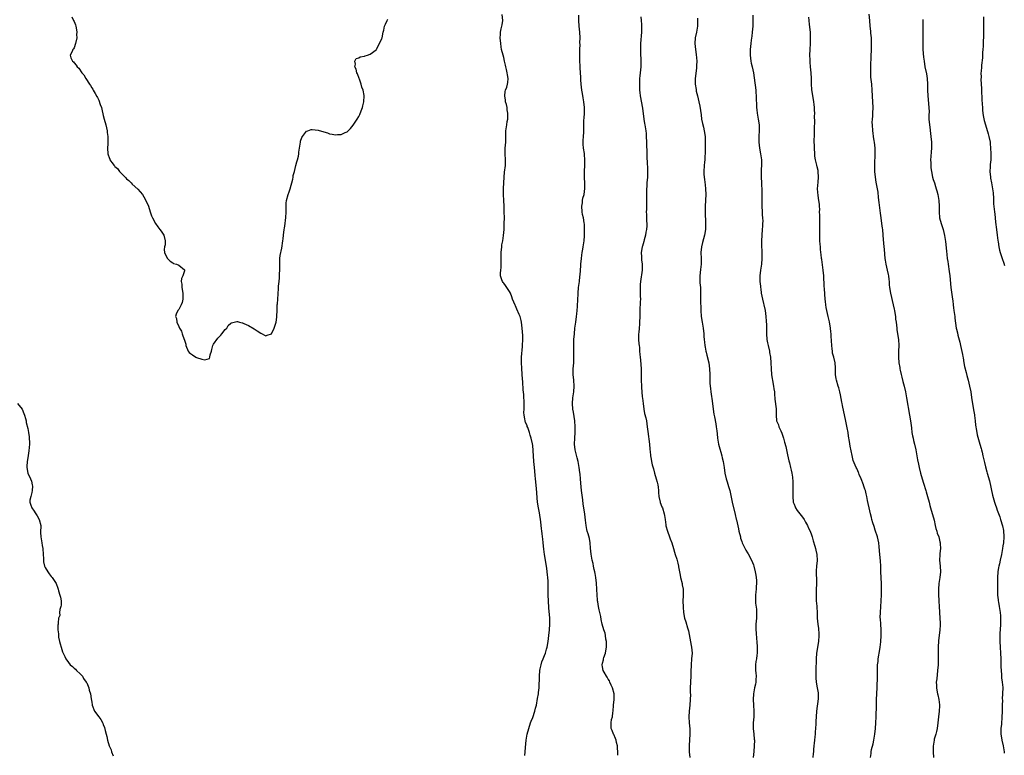
# Model space of a CAD drawing. Units: inches. Extents: x 2610000 to 2613000, y 1506000 to 1509000.
# Drawn here: x 2610666 to 2611005, y 1506442 to 1506695 of the extents above; entities that cross this region are included whole.
import ezdxf

# ---------------------------------------------------------------- set-up
doc = ezdxf.new("R2010")
doc.units = ezdxf.units.IN
doc.header["$MEASUREMENT"] = 0
doc.layers.add('LD26101506_10ft', color=113, linetype='Continuous')

msp = doc.modelspace()

# ---------------------------------------------------------------- linework, layer by layer
at = {"layer": 'LD26101506_10ft'}
for points, elevation in [([(2610958.82, 1506697.18), (2610959.02, 1506694.98), (2610959.15, 1506693), (2610959.35, 1506691.35), (2610959.41, 1506690.59), (2610959.57, 1506689), (2610959.64, 1506687), (2610959.63, 1506686.37), (2610959.56, 1506685), (2610959.42, 1506682.58), (2610959.41, 1506679.41), (2610959.35, 1506677), (2610959.4, 1506675.4), (2610959.66, 1506673), (2610959.84, 1506671), (2610960.07, 1506667), (2610960.12, 1506665), (2610960.03, 1506663), (2610960.02, 1506661.98), (2610959.92, 1506661), (2610959.86, 1506659.86), (2610959.9, 1506659), (2610960.04, 1506657), (2610960.2, 1506656.2), (2610960.33, 1506655), (2610960.53, 1506653.47), (2610960.62, 1506653), (2610960.8, 1506651), (2610960.84, 1506649.16), (2610960.74, 1506645.26), (2610960.75, 1506643), (2610960.92, 1506641), (2610961.25, 1506639.25), (2610961.33, 1506638.67), (2610961.65, 1506637), (2610961.83, 1506635.83), (2610962.03, 1506633.97), (2610962.25, 1506632.25), (2610962.64, 1506628.64), (2610962.87, 1506627), (2610963.19, 1506625), (2610963.4, 1506623.4), (2610963.47, 1506623), (2610963.66, 1506621), (2610963.86, 1506618.14), (2610964.08, 1506616.08), (2610964.32, 1506613), (2610964.39, 1506612.39), (2610964.64, 1506611), (2610965.14, 1506609), (2610965.46, 1506607.46), (2610965.57, 1506607), (2610965.68, 1506605.68), (2610965.77, 1506605), (2610965.84, 1506603.84), (2610965.92, 1506603), (2610966.28, 1506601), (2610967.19, 1506597), (2610967.46, 1506595.46), (2610967.59, 1506595), (2610967.74, 1506594.26), (2610967.92, 1506593), (2610968.01, 1506592.01), (2610968.17, 1506591), (2610968.38, 1506589), (2610968.48, 1506588.48), (2610968.68, 1506587), (2610969.03, 1506585), (2610969.14, 1506583), (2610969.01, 1506581), (2610968.98, 1506579), (2610969.17, 1506577), (2610969.44, 1506575.44), (2610969.46, 1506575), (2610969.54, 1506574.46), (2610969.88, 1506573), (2610970.13, 1506572.13), (2610970.55, 1506570.55), (2610970.99, 1506569), (2610971.41, 1506567), (2610971.73, 1506565), (2610972.84, 1506559), (2610973.15, 1506557), (2610973.44, 1506554.56), (2610973.65, 1506553), (2610973.88, 1506551.88), (2610974.01, 1506551), (2610974.22, 1506550.22), (2610974.47, 1506549), (2610974.94, 1506547), (2610975.57, 1506543.57), (2610975.93, 1506542.07), (2610976.16, 1506541), (2610976.64, 1506539), (2610977.17, 1506537), (2610977.6, 1506535.6), (2610978.45, 1506533), (2610978.57, 1506532.57), (2610979.05, 1506531), (2610979.55, 1506529), (2610979.85, 1506527.85), (2610980.04, 1506527), (2610981.24, 1506522.76), (2610981.66, 1506521), (2610981.88, 1506519.88), (2610982.2, 1506519), (2610982.35, 1506518.35), (2610982.85, 1506517), (2610983.3, 1506515.3), (2610983.36, 1506515), (2610983.34, 1506514.66), (2610983.42, 1506513), (2610983.26, 1506511.26), (2610983.22, 1506511), (2610983.2, 1506510.8), (2610983.14, 1506509), (2610983.32, 1506507), (2610983.43, 1506505), (2610983.21, 1506503), (2610982.88, 1506501), (2610982.73, 1506499), (2610982.76, 1506497.24), (2610982.87, 1506494.87), (2610982.99, 1506492.99), (2610983.29, 1506489), (2610983.32, 1506487.32), (2610983.35, 1506487), (2610983.35, 1506486.65), (2610983.25, 1506485), (2610982.84, 1506481.16), (2610982.71, 1506479), (2610982.68, 1506477), (2610982.69, 1506475), (2610982.64, 1506473), (2610982.49, 1506471), (2610982.16, 1506468.16), (2610982.04, 1506467), (2610982.1, 1506465.9), (2610982.1, 1506465), (2610982.21, 1506464.21), (2610982.49, 1506463), (2610982.56, 1506462.56), (2610982.93, 1506461), (2610983.13, 1506459.13), (2610983.14, 1506458.86), (2610983.07, 1506457), (2610982.81, 1506455), (2610982.58, 1506453), (2610982.31, 1506451), (2610982.07, 1506449.93), (2610981.82, 1506449), (2610981.35, 1506447.35), (2610981.27, 1506447), (2610980.92, 1506444.92), (2610980.91, 1506443), (2610981.11, 1506441)], 7930), ([(2610684.22, 1506696.22), (2610684.76, 1506695), (2610685, 1506694.59), (2610685.43, 1506693.43), (2610685.51, 1506693), (2610685.82, 1506691.82), (2610685.87, 1506691), (2610685.79, 1506690.21), (2610685.83, 1506689), (2610685.47, 1506687), (2610685, 1506685.55), (2610684.74, 1506685.26), (2610684.56, 1506685), (2610684.28, 1506684.28), (2610683.62, 1506683), (2610683.85, 1506682.15), (2610684.38, 1506681), (2610684.73, 1506680.73), (2610685, 1506680.36), (2610685.62, 1506679.62), (2610686, 1506679), (2610686.53, 1506678.53), (2610687.64, 1506677), (2610688.28, 1506676.28), (2610688.94, 1506675), (2610690.22, 1506673), (2610690.57, 1506672.57), (2610691, 1506671.82), (2610691.35, 1506671.35), (2610691.52, 1506671), (2610692.22, 1506669.78), (2610692.83, 1506668.83), (2610693, 1506668.43), (2610693.5, 1506667.5), (2610693.95, 1506666.05), (2610694.33, 1506665), (2610694.48, 1506664.48), (2610695, 1506662.28), (2610695.36, 1506661), (2610695.89, 1506659), (2610696.33, 1506657), (2610696.38, 1506656.38), (2610696.58, 1506655), (2610696.61, 1506653.39), (2610696.52, 1506652.52), (2610696.47, 1506651), (2610696.59, 1506649), (2610696.72, 1506648.72), (2610697, 1506647.78), (2610697.24, 1506647.24), (2610697.31, 1506647), (2610697.93, 1506646.07), (2610698.71, 1506645), (2610698.86, 1506644.86), (2610699, 1506644.67), (2610699.93, 1506643.93), (2610700.6, 1506643), (2610701, 1506642.52), (2610702.77, 1506640.77), (2610703, 1506640.43), (2610703.85, 1506639.85), (2610704.65, 1506639), (2610705, 1506638.59), (2610706.88, 1506636.88), (2610708.46, 1506635), (2610709, 1506634.27), (2610709.7, 1506633), (2610710.55, 1506631), (2610711.2, 1506629), (2610711.67, 1506627.67), (2610711.91, 1506627), (2610712.99, 1506624.99), (2610713.85, 1506623.85), (2610714.52, 1506623), (2610715, 1506622.33), (2610715.89, 1506621), (2610716.34, 1506619), (2610716.27, 1506617.73), (2610716.15, 1506617), (2610716.02, 1506616.02), (2610716.08, 1506615), (2610717.03, 1506613.03), (2610717.99, 1506611.99), (2610719, 1506611.42), (2610719.25, 1506611.25), (2610720.27, 1506611), (2610721, 1506610.65), (2610723, 1506609.09), (2610723.04, 1506609), (2610723, 1506608.77), (2610722.43, 1506607), (2610721.98, 1506606.02), (2610721.88, 1506605), (2610722.07, 1506604.07), (2610722.1, 1506603), (2610722.45, 1506601), (2610722.41, 1506600.41), (2610722.41, 1506599), (2610722.18, 1506597.82), (2610721.85, 1506597), (2610721, 1506595.4), (2610720.71, 1506595), (2610720.16, 1506593.84), (2610719.84, 1506593), (2610720.26, 1506592.26), (2610720.36, 1506591), (2610721, 1506589.59), (2610721.24, 1506589), (2610721.93, 1506587.93), (2610722.21, 1506587), (2610722.91, 1506585.09), (2610722.97, 1506584.97), (2610723, 1506584.83), (2610723.45, 1506583.45), (2610723.48, 1506583), (2610724.27, 1506581), (2610724.59, 1506580.59), (2610725, 1506580.25), (2610725.74, 1506579.74), (2610726.87, 1506579), (2610727.1, 1506578.9), (2610729, 1506578.32), (2610730.01, 1506577.99), (2610731.55, 1506578.45), (2610731.68, 1506579), (2610731.82, 1506579.82), (2610732.29, 1506581), (2610732.42, 1506581.58), (2610732.79, 1506583), (2610733, 1506583.42), (2610734.47, 1506585.53), (2610735, 1506586.07), (2610735.48, 1506586.52), (2610735.9, 1506587), (2610737, 1506588.48), (2610737.56, 1506589), (2610738.08, 1506589.92), (2610739, 1506590.69), (2610739.23, 1506590.77), (2610740.14, 1506591), (2610741, 1506591.31), (2610741.23, 1506591.23), (2610741.99, 1506591), (2610742.82, 1506590.82), (2610743, 1506590.76), (2610743.47, 1506590.53), (2610745, 1506589.87), (2610747, 1506588.76), (2610748.03, 1506588.03), (2610749.27, 1506587.27), (2610751, 1506586.36), (2610751.5, 1506586.5), (2610753, 1506586.97), (2610753.89, 1506589), (2610754.57, 1506591), (2610754.78, 1506592.78), (2610754.85, 1506593.15), (2610754.87, 1506595), (2610754.95, 1506596.95), (2610755, 1506597.37), (2610755.09, 1506599), (2610755.33, 1506602.67), (2610755.43, 1506603.43), (2610755.55, 1506605), (2610755.7, 1506606.3), (2610755.75, 1506607), (2610755.7, 1506607.7), (2610755.81, 1506609), (2610755.85, 1506610.15), (2610755.78, 1506611), (2610755.88, 1506613), (2610755.98, 1506614.02), (2610756.58, 1506616.58), (2610756.91, 1506619), (2610757, 1506619.78), (2610757.09, 1506621), (2610757.33, 1506623), (2610757.4, 1506623.4), (2610757.64, 1506625), (2610757.78, 1506626.22), (2610757.92, 1506627), (2610758.02, 1506629), (2610757.98, 1506629.98), (2610757.99, 1506631), (2610758.04, 1506632.04), (2610758.14, 1506633), (2610758.66, 1506635), (2610759, 1506635.89), (2610759.38, 1506637), (2610759.73, 1506638.27), (2610759.98, 1506639), (2610760.27, 1506640.27), (2610760.4, 1506641), (2610760.47, 1506641.53), (2610760.84, 1506643), (2610761.39, 1506645), (2610761.71, 1506646.29), (2610761.97, 1506647), (2610762.25, 1506648.25), (2610762.38, 1506649), (2610762.42, 1506649.58), (2610762.91, 1506653.09), (2610763, 1506653.43), (2610763.39, 1506654.61), (2610763.61, 1506655), (2610765, 1506656.84), (2610765.43, 1506657), (2610766.63, 1506657.37), (2610767, 1506657.4), (2610769, 1506657.16), (2610771, 1506656.56), (2610772.24, 1506656.24), (2610773, 1506655.94), (2610773.86, 1506655.86), (2610775, 1506655.54), (2610775.66, 1506655.66), (2610777, 1506655.65), (2610778.37, 1506656.37), (2610779, 1506656.63), (2610779.41, 1506657), (2610780.19, 1506657.81), (2610781.08, 1506658.92), (2610782.47, 1506661), (2610783, 1506661.94), (2610783.37, 1506662.63), (2610783.83, 1506663.83), (2610784.31, 1506665), (2610784.47, 1506665.53), (2610784.82, 1506667), (2610784.9, 1506669), (2610784.9, 1506669.1), (2610784.52, 1506671), (2610784.06, 1506672.06), (2610783.85, 1506673), (2610783.25, 1506674.75), (2610783.15, 1506675), (2610782.59, 1506676.59), (2610782.4, 1506677), (2610782.16, 1506678.16), (2610781.68, 1506679), (2610781.96, 1506679.96), (2610781.63, 1506681), (2610782.12, 1506681.88), (2610783, 1506682.11), (2610783.5, 1506682.5), (2610785, 1506682.74), (2610785.19, 1506682.81), (2610786.09, 1506683), (2610787, 1506683.34), (2610789, 1506684.92), (2610789.15, 1506685.15), (2610790.19, 1506687), (2610791, 1506688.83), (2610791.06, 1506689), (2610791.44, 1506691), (2610791.62, 1506691.62), (2610791.95, 1506693), (2610792.24, 1506693.76), (2610792.78, 1506695), (2610793, 1506695.47)], 7860), ([(2610840.27, 1506441.73), (2610840.39, 1506443), (2610840.48, 1506444.48), (2610840.69, 1506447), (2610841.06, 1506449), (2610841.61, 1506451), (2610842.26, 1506453), (2610842.43, 1506453.57), (2610843, 1506454.82), (2610843.72, 1506457), (2610843.95, 1506458.05), (2610844.23, 1506459), (2610844.67, 1506461.33), (2610844.96, 1506463), (2610845, 1506463.38), (2610845.14, 1506465), (2610845.25, 1506469), (2610845.42, 1506471), (2610845.55, 1506471.55), (2610845.84, 1506473), (2610846.08, 1506473.92), (2610846.54, 1506475), (2610847, 1506476.14), (2610847.33, 1506477), (2610847.67, 1506478.33), (2610847.89, 1506479), (2610848.25, 1506481), (2610848.54, 1506483), (2610848.8, 1506485), (2610848.91, 1506487), (2610848.84, 1506489), (2610848.56, 1506492.56), (2610848.39, 1506495), (2610848.33, 1506497), (2610848.28, 1506501), (2610848.24, 1506501.76), (2610848.16, 1506503), (2610848.01, 1506504.01), (2610847.94, 1506505), (2610847.79, 1506506.21), (2610847.55, 1506507.55), (2610847.32, 1506509), (2610847.01, 1506511), (2610846.76, 1506512.76), (2610846.56, 1506515), (2610846.41, 1506516.41), (2610846.36, 1506517), (2610846.19, 1506518.19), (2610846.13, 1506519), (2610845.97, 1506519.97), (2610845.89, 1506521), (2610845.75, 1506522.25), (2610845.29, 1506525.29), (2610844.98, 1506527), (2610844.65, 1506529), (2610844.28, 1506533.72), (2610843.96, 1506537), (2610843.83, 1506538.17), (2610843.71, 1506539.71), (2610843.55, 1506541), (2610843.38, 1506543), (2610843.17, 1506546.83), (2610843, 1506548.54), (2610842.91, 1506549.09), (2610842.45, 1506551), (2610842.06, 1506552.06), (2610841.86, 1506553), (2610841.29, 1506554.71), (2610841.11, 1506555.11), (2610841, 1506555.47), (2610840.49, 1506556.49), (2610840.37, 1506557), (2610840.26, 1506557.74), (2610839.97, 1506559), (2610839.94, 1506559.94), (2610839.99, 1506561), (2610840.06, 1506561.94), (2610840.06, 1506563), (2610839.98, 1506563.98), (2610839.96, 1506565), (2610839.9, 1506566.1), (2610839.68, 1506567.68), (2610839.58, 1506570.42), (2610839.46, 1506571.46), (2610839.38, 1506573), (2610839.21, 1506575.21), (2610839.11, 1506577), (2610839.13, 1506579), (2610839.4, 1506582.6), (2610839.46, 1506583), (2610839.54, 1506585), (2610839.52, 1506586.48), (2610839.37, 1506589), (2610839.15, 1506591), (2610839, 1506591.63), (2610838.6, 1506593), (2610838.32, 1506593.68), (2610837.49, 1506595.49), (2610837, 1506596.65), (2610836.87, 1506596.87), (2610836.03, 1506599), (2610835.78, 1506599.78), (2610835.29, 1506601), (2610835, 1506601.64), (2610834.04, 1506603), (2610833.63, 1506603.63), (2610833, 1506604.48), (2610832.75, 1506604.75), (2610832.56, 1506605), (2610832.38, 1506605.62), (2610831.88, 1506607), (2610831.89, 1506607.89), (2610831.98, 1506609), (2610832.08, 1506609.92), (2610832.15, 1506611), (2610832.1, 1506612.1), (2610832.06, 1506615), (2610832.29, 1506617), (2610832.38, 1506617.62), (2610832.64, 1506619), (2610832.92, 1506620.92), (2610833.08, 1506623), (2610833.17, 1506625), (2610833.19, 1506627), (2610833.18, 1506629), (2610833.13, 1506631), (2610833.05, 1506633), (2610832.95, 1506635), (2610832.91, 1506637.09), (2610832.98, 1506639), (2610833.11, 1506641), (2610833.29, 1506642.71), (2610833.58, 1506645), (2610833.59, 1506646.41), (2610833.58, 1506647), (2610833.45, 1506649), (2610833.5, 1506651), (2610833.68, 1506653), (2610833.75, 1506655.75), (2610833.76, 1506657), (2610834.02, 1506659), (2610834.2, 1506660.2), (2610834.34, 1506661), (2610834.4, 1506661.6), (2610834.43, 1506663), (2610834.19, 1506664.19), (2610834.14, 1506665), (2610833.91, 1506666.09), (2610833.64, 1506667), (2610833.55, 1506667.55), (2610833.37, 1506669), (2610833.53, 1506670.47), (2610833.64, 1506671), (2610834.01, 1506672.01), (2610834.28, 1506673), (2610834.34, 1506673.66), (2610834.52, 1506675), (2610834.26, 1506676.26), (2610834.18, 1506677), (2610833.96, 1506678.04), (2610833.72, 1506679), (2610833.63, 1506679.63), (2610833.29, 1506681), (2610833, 1506682.22), (2610832.73, 1506683), (2610832.2, 1506685), (2610832.11, 1506685.89), (2610831.94, 1506687), (2610831.78, 1506689), (2610831.86, 1506690.14), (2610831.88, 1506691), (2610832.12, 1506692.12), (2610832.36, 1506693), (2610832.49, 1506693.51), (2610832.72, 1506695), (2610832.46, 1506697)], 7870), ([(2610872.24, 1506441.76), (2610872.28, 1506443), (2610872.22, 1506444.22), (2610872.15, 1506445), (2610871.85, 1506446.15), (2610871.68, 1506447), (2610871.54, 1506447.54), (2610870.91, 1506448.91), (2610870.84, 1506449), (2610870.35, 1506450.35), (2610869.98, 1506451), (2610869.95, 1506451.95), (2610870.01, 1506453), (2610870.15, 1506454.15), (2610870.44, 1506455), (2610870.53, 1506456.53), (2610870.64, 1506457), (2610870.83, 1506459), (2610871.08, 1506461), (2610871.03, 1506463), (2610870.46, 1506465), (2610870.01, 1506465.99), (2610869.59, 1506467), (2610869.44, 1506467.44), (2610869, 1506468.04), (2610868.65, 1506468.65), (2610868.41, 1506469), (2610867.54, 1506470.46), (2610867.24, 1506471), (2610867, 1506472.21), (2610866.89, 1506473), (2610867, 1506473.57), (2610867.31, 1506474.69), (2610867.34, 1506475), (2610867.46, 1506475.46), (2610868, 1506477), (2610868.18, 1506477.82), (2610868.36, 1506479), (2610868.38, 1506480.38), (2610868.36, 1506481), (2610868.19, 1506481.81), (2610868.04, 1506483), (2610867.88, 1506483.88), (2610867.51, 1506485), (2610866.95, 1506487), (2610866.58, 1506488.58), (2610866.42, 1506489.58), (2610865.9, 1506491.9), (2610865.67, 1506493), (2610865.39, 1506494.61), (2610865.33, 1506495), (2610865.31, 1506495.31), (2610865.16, 1506497), (2610865.1, 1506499), (2610864.94, 1506501.06), (2610864.67, 1506503), (2610864.44, 1506504.44), (2610864.36, 1506505), (2610864.17, 1506505.83), (2610863.96, 1506507), (2610863.83, 1506507.83), (2610863.51, 1506509), (2610863.1, 1506511.1), (2610862.85, 1506513.15), (2610862.71, 1506515), (2610862.51, 1506516.51), (2610862.08, 1506518.08), (2610861.78, 1506519), (2610861.62, 1506519.62), (2610861.35, 1506521), (2610861.18, 1506522.82), (2610860.92, 1506524.92), (2610860.57, 1506527), (2610860.36, 1506528.36), (2610860.2, 1506529.8), (2610859.8, 1506533), (2610859.69, 1506534.31), (2610859.52, 1506535.52), (2610859.45, 1506537), (2610859.32, 1506538.68), (2610859.26, 1506539.26), (2610859.01, 1506541), (2610858.62, 1506543), (2610858.31, 1506544.31), (2610857.63, 1506547), (2610857.37, 1506549), (2610857.43, 1506551), (2610857.59, 1506553), (2610857.62, 1506555), (2610857.45, 1506557), (2610857, 1506560), (2610856.83, 1506561), (2610856.66, 1506563), (2610856.81, 1506565), (2610857.11, 1506567), (2610857.21, 1506569), (2610857.08, 1506571.08), (2610856.91, 1506573), (2610856.92, 1506575), (2610857.09, 1506577), (2610857.17, 1506578.83), (2610857.13, 1506581), (2610857.13, 1506583), (2610857.19, 1506585), (2610857.31, 1506587), (2610857.5, 1506589), (2610857.7, 1506590.3), (2610857.77, 1506591), (2610858.06, 1506593), (2610858.14, 1506593.86), (2610858.32, 1506595), (2610858.44, 1506596.44), (2610858.52, 1506599), (2610858.59, 1506600.59), (2610858.62, 1506601), (2610858.8, 1506603), (2610859.06, 1506605), (2610859.24, 1506606.76), (2610859.37, 1506607.37), (2610859.52, 1506610.48), (2610859.6, 1506611), (2610859.77, 1506613), (2610859.94, 1506614.06), (2610860.01, 1506615), (2610860.2, 1506616.2), (2610860.36, 1506617), (2610860.65, 1506619), (2610860.78, 1506620.78), (2610860.83, 1506623), (2610860.76, 1506624.76), (2610860.75, 1506625.25), (2610860.45, 1506627), (2610860.15, 1506628.15), (2610860.05, 1506629), (2610859.9, 1506631), (2610860.1, 1506632.1), (2610860.17, 1506633), (2610860.26, 1506633.74), (2610860.68, 1506635), (2610860.94, 1506637.06), (2610860.89, 1506639), (2610860.8, 1506640.8), (2610860.8, 1506643), (2610860.91, 1506645.09), (2610860.98, 1506647), (2610860.82, 1506648.82), (2610860.8, 1506649.2), (2610860.49, 1506651), (2610860.36, 1506652.36), (2610860.33, 1506653), (2610860.33, 1506653.67), (2610860.41, 1506655), (2610860.54, 1506656.54), (2610860.57, 1506659), (2610860.62, 1506660.62), (2610860.66, 1506661.34), (2610860.79, 1506663), (2610860.8, 1506665), (2610860.58, 1506667), (2610860.35, 1506668.35), (2610860.12, 1506669.88), (2610859.93, 1506671), (2610859.65, 1506673), (2610859.52, 1506674.48), (2610859.5, 1506675), (2610859.51, 1506675.51), (2610859.45, 1506677), (2610859.35, 1506678.65), (2610859.34, 1506679.34), (2610859.23, 1506681), (2610859.16, 1506682.84), (2610859.19, 1506685), (2610859.27, 1506686.73), (2610859.26, 1506687.26), (2610859.3, 1506689), (2610859.21, 1506691), (2610859.01, 1506693), (2610858.84, 1506695), (2610858.83, 1506696.83)], 7880), ([(2610880.21, 1506696.21), (2610880.34, 1506695), (2610880.44, 1506693.56), (2610880.5, 1506693), (2610880.46, 1506691), (2610880.15, 1506687), (2610880.13, 1506685.87), (2610880.09, 1506685), (2610880.11, 1506684.11), (2610880.27, 1506681), (2610880.23, 1506679), (2610879.93, 1506675.93), (2610879.81, 1506675), (2610879.74, 1506674.26), (2610879.71, 1506673), (2610879.75, 1506671), (2610879.87, 1506670.13), (2610879.97, 1506669), (2610880.81, 1506664.81), (2610881.24, 1506661), (2610881.49, 1506659.49), (2610881.59, 1506659), (2610881.93, 1506657), (2610882.03, 1506656.03), (2610882.1, 1506655), (2610882.17, 1506653), (2610882.18, 1506652.18), (2610882.25, 1506649.75), (2610882.26, 1506648.26), (2610882.43, 1506645.57), (2610882.47, 1506644.47), (2610882.5, 1506643), (2610882.47, 1506641.53), (2610882.47, 1506641), (2610882.33, 1506639), (2610882.26, 1506637.74), (2610882.18, 1506637), (2610882.16, 1506636.16), (2610882.17, 1506635), (2610882.2, 1506633.8), (2610882.18, 1506633), (2610882.13, 1506632.13), (2610882.12, 1506629.88), (2610882.1, 1506629), (2610882.16, 1506628.16), (2610882.19, 1506625.81), (2610882.25, 1506625), (2610882.24, 1506624.24), (2610882.13, 1506623), (2610881.93, 1506622.08), (2610881.79, 1506621), (2610881.4, 1506619.4), (2610881.22, 1506618.78), (2610880.74, 1506617.26), (2610880.67, 1506617), (2610880.33, 1506615), (2610880.43, 1506613.57), (2610880.45, 1506613), (2610880.49, 1506612.49), (2610880.73, 1506611), (2610880.72, 1506609), (2610880.09, 1506605), (2610879.99, 1506603.99), (2610879.94, 1506603), (2610880, 1506602), (2610879.98, 1506601), (2610879.99, 1506599.99), (2610880.05, 1506599), (2610880.01, 1506597.99), (2610879.86, 1506595), (2610879.86, 1506593), (2610879.79, 1506591), (2610879.71, 1506590.29), (2610879.6, 1506589), (2610879.49, 1506587.49), (2610879.43, 1506587), (2610879.42, 1506586.58), (2610879.44, 1506585), (2610879.56, 1506583.56), (2610879.61, 1506583), (2610879.72, 1506582.28), (2610879.81, 1506581), (2610879.86, 1506579.86), (2610879.97, 1506579), (2610880.06, 1506577.94), (2610880.29, 1506575), (2610880.34, 1506573), (2610880.33, 1506572.33), (2610880.34, 1506571), (2610880.42, 1506569), (2610880.48, 1506568.48), (2610880.58, 1506567), (2610880.73, 1506565.27), (2610880.79, 1506564.79), (2610880.98, 1506563), (2610881.26, 1506561), (2610881.54, 1506559.54), (2610881.92, 1506558.08), (2610882.15, 1506557), (2610882.46, 1506555), (2610882.61, 1506553.39), (2610883.18, 1506549), (2610883.28, 1506547.28), (2610883.34, 1506547), (2610883.4, 1506546.6), (2610883.51, 1506545), (2610883.76, 1506543.76), (2610883.88, 1506543), (2610884.15, 1506541.85), (2610884.53, 1506540.53), (2610884.92, 1506539), (2610885.55, 1506537), (2610885.88, 1506535.88), (2610886.05, 1506535), (2610886.19, 1506534.19), (2610886.26, 1506533), (2610886.32, 1506532.32), (2610886.4, 1506531), (2610886.84, 1506529), (2610886.87, 1506528.87), (2610887.42, 1506527.42), (2610887.63, 1506527), (2610888.28, 1506525), (2610888.4, 1506524.4), (2610888.57, 1506523), (2610888.81, 1506521.19), (2610888.88, 1506520.88), (2610889.39, 1506519), (2610890.12, 1506517), (2610890.34, 1506516.34), (2610890.87, 1506515), (2610891.49, 1506513), (2610891.77, 1506511.77), (2610892.09, 1506511), (2610892.65, 1506509.35), (2610893, 1506507.94), (2610893.21, 1506507), (2610893.23, 1506506.77), (2610893.52, 1506505), (2610893.79, 1506503.79), (2610893.92, 1506503), (2610894.41, 1506501), (2610894.5, 1506500.5), (2610894.79, 1506499), (2610894.85, 1506497), (2610894.74, 1506494.74), (2610894.76, 1506493), (2610894.77, 1506492.77), (2610894.94, 1506491), (2610895.32, 1506489), (2610895.72, 1506487.72), (2610896.29, 1506485.71), (2610896.51, 1506485), (2610896.61, 1506484.61), (2610897.59, 1506479.59), (2610897.72, 1506479), (2610897.87, 1506477), (2610897.72, 1506475), (2610897.53, 1506473), (2610897.47, 1506470.53), (2610897.48, 1506469), (2610897.26, 1506465), (2610897.26, 1506463.26), (2610897.28, 1506462.72), (2610897.26, 1506461), (2610897.08, 1506459), (2610896.84, 1506457), (2610896.75, 1506455), (2610896.87, 1506453), (2610897.08, 1506450.92), (2610897.14, 1506449), (2610896.84, 1506445.15), (2610896.84, 1506444.84), (2610896.89, 1506443), (2610897.1, 1506441)], 7890), ([(2610899.76, 1506695.76), (2610899.79, 1506695), (2610899.74, 1506694.26), (2610899.7, 1506693), (2610899.36, 1506691), (2610898.96, 1506689.04), (2610898.82, 1506687), (2610899.01, 1506685), (2610899.27, 1506683.27), (2610899.46, 1506681), (2610899.42, 1506679.42), (2610899.44, 1506679), (2610899.42, 1506678.58), (2610898.93, 1506675), (2610898.91, 1506673), (2610899.23, 1506671.23), (2610899.25, 1506671), (2610899.32, 1506670.68), (2610899.74, 1506669), (2610899.95, 1506667.95), (2610900.21, 1506667), (2610900.57, 1506665.43), (2610901, 1506662.44), (2610901.15, 1506661), (2610901.45, 1506659.45), (2610901.79, 1506658.21), (2610902.08, 1506657), (2610902.34, 1506655), (2610902.37, 1506654.37), (2610902.36, 1506653), (2610902.37, 1506652.37), (2610902.35, 1506651), (2610902.38, 1506649.62), (2610902.37, 1506649), (2610902.29, 1506648.29), (2610902.26, 1506647), (2610902.11, 1506646.11), (2610902.01, 1506645), (2610901.89, 1506643), (2610901.94, 1506642.06), (2610902.05, 1506641), (2610902.19, 1506640.19), (2610902.4, 1506638.4), (2610902.55, 1506637), (2610902.61, 1506635), (2610902.38, 1506631), (2610902.4, 1506630.4), (2610902.39, 1506629), (2610902.55, 1506625), (2610902.52, 1506623), (2610902.19, 1506621), (2610901.48, 1506618.52), (2610901.1, 1506617), (2610900.9, 1506615), (2610900.99, 1506613.01), (2610901.01, 1506611), (2610900.78, 1506609.22), (2610900.53, 1506607), (2610900.59, 1506605.41), (2610900.6, 1506604.6), (2610900.77, 1506603), (2610900.83, 1506601), (2610900.8, 1506599), (2610900.91, 1506595), (2610900.99, 1506593.01), (2610901.3, 1506591), (2610901.69, 1506589), (2610901.93, 1506587), (2610901.97, 1506586.03), (2610902.08, 1506585), (2610902.19, 1506584.19), (2610902.29, 1506583), (2610902.38, 1506582.38), (2610902.63, 1506581), (2610902.68, 1506580.68), (2610903, 1506579.6), (2610903.65, 1506577), (2610903.91, 1506575), (2610903.95, 1506573), (2610903.94, 1506571.94), (2610903.96, 1506571), (2610904.04, 1506569.96), (2610904.08, 1506569), (2610904.19, 1506568.19), (2610904.33, 1506567), (2610904.56, 1506565.44), (2610904.7, 1506564.7), (2610904.91, 1506563), (2610905.13, 1506561), (2610905.36, 1506559.36), (2610905.57, 1506558.43), (2610906.01, 1506556.01), (2610906.23, 1506555), (2610906.39, 1506553.61), (2610906.53, 1506552.53), (2610906.65, 1506551), (2610906.98, 1506549), (2610907.39, 1506547.39), (2610907.77, 1506546.23), (2610908.12, 1506545), (2610908.29, 1506544.29), (2610908.64, 1506543), (2610908.95, 1506540.95), (2610909.17, 1506539), (2610909.59, 1506537), (2610909.95, 1506535.95), (2610910.44, 1506534.44), (2610910.86, 1506533), (2610911.65, 1506529), (2610912.71, 1506524.71), (2610913.09, 1506523.09), (2610913.13, 1506522.87), (2610913.86, 1506519.86), (2610914.03, 1506519), (2610914.51, 1506517), (2610914.61, 1506516.61), (2610915, 1506515.44), (2610915.17, 1506515), (2610916.43, 1506512.43), (2610917, 1506511.5), (2610917.18, 1506511.18), (2610918.3, 1506509), (2610919, 1506507.4), (2610919.15, 1506507), (2610919.67, 1506505), (2610919.83, 1506503.83), (2610919.96, 1506503), (2610920.03, 1506501.97), (2610920.05, 1506501), (2610919.94, 1506499.94), (2610919.94, 1506499), (2610919.89, 1506498.11), (2610919.73, 1506497), (2610919.75, 1506495.75), (2610919.73, 1506495), (2610919.75, 1506494.25), (2610920.07, 1506492.07), (2610920.12, 1506491), (2610920.09, 1506489), (2610919.95, 1506487.95), (2610919.87, 1506487), (2610919.86, 1506486.14), (2610919.82, 1506485), (2610919.95, 1506483.95), (2610920.12, 1506481.88), (2610920.22, 1506481), (2610920.33, 1506479), (2610920.32, 1506477), (2610920.22, 1506476.22), (2610920.03, 1506475), (2610919.86, 1506474.14), (2610919.7, 1506473), (2610919.72, 1506471), (2610919.85, 1506470.15), (2610919.97, 1506469), (2610919.89, 1506467.89), (2610919.9, 1506467), (2610919.77, 1506466.23), (2610919.41, 1506465), (2610918.99, 1506462.99), (2610918.95, 1506461), (2610919.09, 1506459.09), (2610919.2, 1506457), (2610919.1, 1506455), (2610918.88, 1506453), (2610918.91, 1506451), (2610919.16, 1506449), (2610919.32, 1506447.32), (2610919.33, 1506447), (2610919.31, 1506445), (2610919.11, 1506443.11), (2610918.93, 1506441)], 7900), ([(2610918.78, 1506696.78), (2610918.81, 1506694.81), (2610918.78, 1506693), (2610918.62, 1506691), (2610918.44, 1506689.56), (2610918.24, 1506688.24), (2610918.09, 1506687), (2610917.9, 1506685), (2610917.84, 1506683), (2610917.96, 1506682.03), (2610918.08, 1506681), (2610918.26, 1506680.26), (2610918.6, 1506679), (2610919.02, 1506677), (2610919.24, 1506675.24), (2610919.8, 1506671), (2610919.85, 1506670.15), (2610919.96, 1506669), (2610920, 1506668), (2610920.03, 1506665.97), (2610920.08, 1506665), (2610920.21, 1506664.21), (2610920.34, 1506663), (2610920.7, 1506661), (2610920.94, 1506659), (2610920.97, 1506657.03), (2610920.88, 1506655), (2610920.9, 1506653.1), (2610921.14, 1506651), (2610921.49, 1506649), (2610921.77, 1506647), (2610921.8, 1506646.2), (2610921.81, 1506645), (2610921.72, 1506643.72), (2610921.69, 1506643), (2610921.69, 1506642.31), (2610921.65, 1506641), (2610921.82, 1506639), (2610921.85, 1506638.15), (2610921.94, 1506637), (2610921.96, 1506635.96), (2610921.86, 1506634.14), (2610921.87, 1506633), (2610921.92, 1506631.92), (2610921.91, 1506631), (2610922.01, 1506629), (2610922.04, 1506628.04), (2610922.14, 1506627), (2610922.21, 1506625.79), (2610922.18, 1506625), (2610922.09, 1506624.09), (2610922.06, 1506623), (2610921.9, 1506621), (2610921.81, 1506619), (2610921.83, 1506618.17), (2610921.82, 1506617), (2610921.86, 1506615.86), (2610921.93, 1506615), (2610921.97, 1506614.03), (2610921.96, 1506613), (2610921.76, 1506611), (2610921.42, 1506609), (2610921.21, 1506607), (2610921.26, 1506605), (2610921.45, 1506603.45), (2610921.47, 1506603), (2610921.52, 1506602.48), (2610921.73, 1506601), (2610921.94, 1506599.94), (2610922.15, 1506599), (2610922.54, 1506597.46), (2610922.64, 1506597), (2610923.01, 1506595), (2610923.25, 1506593), (2610923.41, 1506591.41), (2610923.46, 1506591), (2610923.5, 1506590.5), (2610923.57, 1506589), (2610923.57, 1506587), (2610923.67, 1506585), (2610923.87, 1506583.87), (2610924.05, 1506583), (2610924.54, 1506581), (2610924.61, 1506580.61), (2610924.86, 1506579), (2610925.01, 1506577), (2610925.11, 1506575), (2610925.29, 1506573), (2610925.51, 1506571.51), (2610925.6, 1506571), (2610925.76, 1506570.24), (2610925.97, 1506569), (2610926.07, 1506568.07), (2610926.24, 1506567), (2610926.29, 1506566.29), (2610926.45, 1506564.45), (2610926.83, 1506561.17), (2610926.86, 1506559), (2610927, 1506557), (2610927.61, 1506555.61), (2610927.81, 1506555), (2610928.42, 1506553.58), (2610928.8, 1506552.8), (2610929.37, 1506551), (2610929.73, 1506549.73), (2610930.14, 1506548.14), (2610930.71, 1506545.29), (2610931.24, 1506543.24), (2610931.4, 1506542.6), (2610931.83, 1506541), (2610932.04, 1506540.04), (2610932.24, 1506539), (2610932.43, 1506537.57), (2610932.52, 1506537), (2610932.57, 1506536.57), (2610932.63, 1506535), (2610932.57, 1506533.43), (2610932.6, 1506532.6), (2610932.56, 1506531), (2610932.76, 1506529), (2610932.81, 1506528.81), (2610933, 1506528.3), (2610933.37, 1506527.37), (2610933.56, 1506527), (2610934.13, 1506526.13), (2610935, 1506524.96), (2610935.88, 1506523.88), (2610936.52, 1506523), (2610937, 1506522.1), (2610937.65, 1506521), (2610938.03, 1506520.03), (2610938.52, 1506519), (2610939, 1506517.71), (2610939.24, 1506517), (2610939.63, 1506515.63), (2610940.19, 1506513.81), (2610940.4, 1506513), (2610940.49, 1506512.49), (2610940.85, 1506511), (2610940.94, 1506508.94), (2610940.75, 1506507), (2610940.62, 1506505.38), (2610940.7, 1506501.3), (2610940.73, 1506500.73), (2610940.66, 1506499), (2610940.6, 1506496.6), (2610940.67, 1506495), (2610940.81, 1506493.19), (2610940.81, 1506492.81), (2610940.93, 1506491), (2610941.03, 1506489), (2610941.2, 1506487), (2610941.43, 1506485.43), (2610941.57, 1506483.57), (2610941.6, 1506483), (2610941.47, 1506481), (2610940.8, 1506477), (2610940.64, 1506475), (2610940.61, 1506473.39), (2610940.54, 1506472.54), (2610940.53, 1506471), (2610940.55, 1506469.45), (2610940.51, 1506469), (2610940.52, 1506468.52), (2610940.66, 1506467), (2610941.03, 1506465), (2610941.3, 1506463.3), (2610941.28, 1506461.28), (2610940.8, 1506457), (2610940.65, 1506455), (2610940.52, 1506453.48), (2610940.51, 1506452.51), (2610940.31, 1506449.69), (2610940.27, 1506449), (2610940.16, 1506448.16), (2610940.06, 1506447), (2610940, 1506445.99), (2610939.86, 1506445), (2610939.74, 1506443.74), (2610939.7, 1506443), (2610939.59, 1506442.41), (2610939.43, 1506441)], 7910), ([(2610959.32, 1506441), (2610959.6, 1506442.4), (2610959.62, 1506443), (2610959.74, 1506443.74), (2610960.23, 1506445.77), (2610960.5, 1506447), (2610960.9, 1506449), (2610961.13, 1506451), (2610961.25, 1506453), (2610961.33, 1506455), (2610961.41, 1506459), (2610961.47, 1506461), (2610961.66, 1506465), (2610961.7, 1506466.3), (2610961.72, 1506467.72), (2610961.74, 1506471), (2610961.82, 1506473), (2610961.96, 1506474.04), (2610962.05, 1506475), (2610962.27, 1506476.27), (2610962.38, 1506477), (2610962.43, 1506477.57), (2610962.69, 1506479), (2610962.92, 1506480.92), (2610963.07, 1506483.07), (2610963.07, 1506485), (2610962.89, 1506487), (2610962.76, 1506488.76), (2610962.72, 1506489), (2610962.72, 1506489.28), (2610962.76, 1506491), (2610962.94, 1506493.06), (2610963.07, 1506494.93), (2610963.07, 1506495.07), (2610963.15, 1506497), (2610963.2, 1506499.2), (2610963.18, 1506501), (2610962.95, 1506504.95), (2610962.89, 1506507), (2610962.77, 1506508.77), (2610962.53, 1506511), (2610962.37, 1506513.63), (2610962.22, 1506515), (2610961.97, 1506515.97), (2610961.77, 1506517), (2610961, 1506519.3), (2610960.6, 1506520.6), (2610960.18, 1506521.82), (2610959.86, 1506523), (2610959.7, 1506523.7), (2610959.3, 1506525), (2610958.84, 1506527), (2610958.55, 1506528.55), (2610958.38, 1506529.62), (2610958.08, 1506531), (2610957.82, 1506531.82), (2610957.58, 1506533), (2610957.43, 1506533.43), (2610957, 1506534.85), (2610956.94, 1506535), (2610956.09, 1506537), (2610955.45, 1506538.55), (2610955.28, 1506539), (2610955.22, 1506539.22), (2610955, 1506539.77), (2610954.63, 1506540.63), (2610954.42, 1506541), (2610953.41, 1506543.41), (2610953, 1506545.08), (2610952.35, 1506548.35), (2610952.15, 1506549.85), (2610951.79, 1506551.79), (2610951.61, 1506553), (2610951.33, 1506554.67), (2610950.91, 1506556.91), (2610949.74, 1506562.26), (2610949.59, 1506563), (2610949.51, 1506563.51), (2610949, 1506566.03), (2610948.77, 1506567), (2610948.4, 1506568.4), (2610948.21, 1506569), (2610947.63, 1506571), (2610947.53, 1506571.53), (2610947.33, 1506573), (2610947.34, 1506574.66), (2610947.32, 1506575), (2610947.27, 1506575.27), (2610947.15, 1506577), (2610946.67, 1506579), (2610946.32, 1506580.32), (2610946.23, 1506581), (2610946.17, 1506581.83), (2610946.01, 1506583), (2610945.81, 1506586.19), (2610945.75, 1506587), (2610945.66, 1506587.66), (2610945.52, 1506589), (2610945.18, 1506591.18), (2610944.8, 1506593), (2610944.33, 1506595), (2610944.1, 1506596.1), (2610943.94, 1506597), (2610943.82, 1506598.18), (2610943.71, 1506599), (2610943.47, 1506602.53), (2610943.44, 1506603.44), (2610943.25, 1506607), (2610943.08, 1506609), (2610942.6, 1506612.6), (2610942.51, 1506613), (2610942.37, 1506614.37), (2610942.27, 1506615), (2610942.14, 1506616.14), (2610942.08, 1506617), (2610942.05, 1506617.95), (2610941.92, 1506619), (2610941.86, 1506619.86), (2610941.88, 1506621.88), (2610941.94, 1506623.94), (2610941.92, 1506625), (2610941.85, 1506626.15), (2610941.86, 1506627), (2610941.89, 1506627.89), (2610941.84, 1506629), (2610941.85, 1506629.85), (2610941.81, 1506631), (2610941.74, 1506631.74), (2610941.59, 1506633), (2610941.3, 1506634.7), (2610941.12, 1506637), (2610941.28, 1506639.28), (2610941.46, 1506641), (2610941.38, 1506643), (2610941.32, 1506643.32), (2610941, 1506644.59), (2610940.89, 1506645.11), (2610940.4, 1506647), (2610940.18, 1506648.18), (2610940.12, 1506649), (2610940.01, 1506651), (2610940.02, 1506652.02), (2610939.99, 1506653), (2610940.03, 1506656.03), (2610940.1, 1506657.9), (2610940.13, 1506660.13), (2610940.1, 1506661.9), (2610940.12, 1506663), (2610940.1, 1506664.1), (2610940.04, 1506665), (2610939.91, 1506666.09), (2610939.84, 1506667), (2610939.75, 1506667.75), (2610939.51, 1506669), (2610939.18, 1506671.18), (2610939.07, 1506673), (2610939, 1506675), (2610938.87, 1506677), (2610938.7, 1506679), (2610938.62, 1506680.62), (2610938.58, 1506681), (2610938.55, 1506681.45), (2610938.51, 1506683), (2610938.52, 1506685), (2610938.64, 1506687), (2610938.73, 1506689), (2610938.72, 1506689.28), (2610938.64, 1506691), (2610938.37, 1506693.63), (2610938.2, 1506695), (2610938.11, 1506696.11)], 7920), ([(2610977.37, 1506695.37), (2610977.4, 1506694.6), (2610977.38, 1506693), (2610977.4, 1506689), (2610977.36, 1506687), (2610977.39, 1506685), (2610977.63, 1506682.37), (2610977.81, 1506681), (2610978.12, 1506679), (2610978.61, 1506676.61), (2610978.89, 1506675), (2610979.03, 1506673), (2610979.05, 1506671), (2610979.12, 1506669), (2610979.51, 1506665), (2610979.53, 1506663.53), (2610979.5, 1506662.5), (2610979.5, 1506661), (2610979.64, 1506659), (2610979.75, 1506658.25), (2610980.03, 1506656.03), (2610980.2, 1506655), (2610980.4, 1506653), (2610980.41, 1506652.41), (2610980.38, 1506651), (2610980.25, 1506649.75), (2610980.12, 1506648.12), (2610980.05, 1506647), (2610980.09, 1506645.91), (2610980.09, 1506645), (2610980.19, 1506644.19), (2610980.34, 1506643), (2610980.77, 1506641), (2610981, 1506640.16), (2610981.37, 1506639), (2610981.79, 1506637.79), (2610982.04, 1506637), (2610982.26, 1506636.26), (2610982.59, 1506635), (2610982.92, 1506632.92), (2610982.98, 1506630.98), (2610982.99, 1506629), (2610983.18, 1506627), (2610983.69, 1506625), (2610984.37, 1506623), (2610984.9, 1506620.9), (2610985.2, 1506618.8), (2610985.53, 1506615.53), (2610985.62, 1506614.38), (2610985.8, 1506613), (2610985.96, 1506611.96), (2610986.08, 1506611), (2610986.5, 1506608.5), (2610986.7, 1506607), (2610987.06, 1506603), (2610987.61, 1506599), (2610987.68, 1506598.32), (2610987.84, 1506597), (2610987.98, 1506595.98), (2610988.09, 1506595), (2610988.38, 1506593), (2610988.42, 1506592.42), (2610988.92, 1506589), (2610989, 1506588.6), (2610989.3, 1506587.3), (2610989.44, 1506586.56), (2610990.09, 1506584.09), (2610990.32, 1506583), (2610991, 1506579.93), (2610991.15, 1506579.15), (2610991.24, 1506578.76), (2610991.56, 1506577), (2610991.77, 1506575.77), (2610992.34, 1506573.66), (2610992.59, 1506572.59), (2610993.04, 1506571), (2610993.52, 1506569), (2610993.9, 1506567), (2610994.06, 1506565.94), (2610994.26, 1506564.26), (2610994.46, 1506563), (2610994.86, 1506560.86), (2610995.15, 1506559.15), (2610995.17, 1506558.83), (2610995.38, 1506557), (2610995.57, 1506555.57), (2610995.62, 1506555), (2610995.78, 1506554.22), (2610995.99, 1506553), (2610996.16, 1506552.16), (2610997.06, 1506549), (2610997.45, 1506547.45), (2610997.6, 1506547), (2610997.81, 1506546.19), (2610998.1, 1506545), (2610998.63, 1506542.63), (2610999, 1506541.14), (2610999.45, 1506539.45), (2610999.6, 1506539), (2611000.33, 1506536.33), (2611001.4, 1506531.4), (2611002.03, 1506529), (2611002.27, 1506528.27), (2611002.72, 1506527), (2611003, 1506526.22), (2611003.89, 1506523.89), (2611004.19, 1506523), (2611004.86, 1506520.86), (2611005.21, 1506519.21), (2611005.23, 1506519), (2611005.31, 1506517.31), (2611005.32, 1506517), (2611005.15, 1506515), (2611005, 1506513.97), (2611004.84, 1506513), (2611004.48, 1506511), (2611004.05, 1506509), (2611003.75, 1506507.75), (2611003.56, 1506507), (2611003.47, 1506506.53), (2611003.23, 1506505), (2611003.12, 1506503), (2611003.06, 1506499.06), (2611003.13, 1506497), (2611003.37, 1506495.37), (2611003.4, 1506495), (2611003.46, 1506494.54), (2611003.74, 1506493), (2611004.04, 1506491), (2611004.16, 1506489.84), (2611004.2, 1506489), (2611004.16, 1506488.16), (2611004.17, 1506487), (2611003.99, 1506485), (2611003.94, 1506483.94), (2611003.87, 1506483), (2611003.87, 1506482.13), (2611003.9, 1506481), (2611004.01, 1506479), (2611004.15, 1506477), (2611004.26, 1506475), (2611004.3, 1506473), (2611004.28, 1506472.28), (2611004.33, 1506471), (2611004.5, 1506469.5), (2611004.48, 1506468.48), (2611004.75, 1506467), (2611004.9, 1506465.1), (2611004.84, 1506463), (2611004.78, 1506461.22), (2611004.8, 1506460.8), (2611004.76, 1506459), (2611004.69, 1506457.31), (2611004.71, 1506456.71), (2611004.64, 1506455), (2611004.47, 1506452.47), (2611004.3, 1506451), (2611004.25, 1506449.75), (2611004.29, 1506449), (2611004.43, 1506448.43), (2611004.62, 1506447), (2611005.07, 1506445.06), (2611005.41, 1506443), (2611005.47, 1506442.53)], 7940), ([(2610998.3, 1506696.3), (2610998.3, 1506694.3), (2610998.28, 1506693), (2610998.29, 1506692.29), (2610998.26, 1506689), (2610998.22, 1506688.22), (2610998.2, 1506687), (2610998.13, 1506686.13), (2610998.11, 1506685), (2610997.99, 1506683.99), (2610997.91, 1506682.09), (2610997.59, 1506679.59), (2610997.57, 1506679), (2610997.45, 1506677.45), (2610997.43, 1506677), (2610997.46, 1506675.46), (2610997.39, 1506674.61), (2610997.6, 1506671.6), (2610997.59, 1506671), (2610997.74, 1506667.74), (2610997.84, 1506666.16), (2610997.9, 1506665), (2610997.98, 1506663.98), (2610998.2, 1506662.2), (2610998.53, 1506660.53), (2610998.94, 1506659), (2610999.89, 1506655.89), (2611000.18, 1506655), (2611000.57, 1506653), (2611000.62, 1506652.62), (2611000.73, 1506651), (2611000.8, 1506649.2), (2611000.84, 1506648.84), (2611000.78, 1506647), (2611000.6, 1506645.4), (2611000.6, 1506644.6), (2611000.51, 1506643), (2611000.65, 1506641), (2611000.69, 1506640.69), (2611001.01, 1506639.01), (2611001.41, 1506637), (2611001.57, 1506635.57), (2611001.66, 1506635), (2611001.73, 1506634.27), (2611001.78, 1506631.78), (2611001.99, 1506630.01), (2611002.09, 1506629), (2611002.2, 1506628.2), (2611002.3, 1506627), (2611002.46, 1506625.54), (2611002.8, 1506623), (2611003.04, 1506621), (2611003.22, 1506619.22), (2611003.34, 1506618.66), (2611003.59, 1506617), (2611003.85, 1506615.85), (2611004.07, 1506615), (2611004.69, 1506613), (2611005.31, 1506611.31), (2611005.5, 1506610.5)], 7950), ([(2610665.39, 1506563), (2610667.01, 1506561), (2610667.58, 1506559.58), (2610667.83, 1506559), (2610668.17, 1506557.83), (2610668.38, 1506557), (2610668.48, 1506556.48), (2610669, 1506554.38), (2610669.26, 1506553), (2610669.49, 1506551.49), (2610669.52, 1506551), (2610669.55, 1506549.55), (2610669.53, 1506549), (2610669.34, 1506546.66), (2610669, 1506544.22), (2610668.79, 1506543), (2610668.7, 1506541.3), (2610668.67, 1506541), (2610669.04, 1506539.04), (2610669.91, 1506537), (2610670.21, 1506536.21), (2610670.55, 1506535), (2610670.56, 1506534.56), (2610670.54, 1506533), (2610670.34, 1506532.34), (2610670.05, 1506531), (2610669.73, 1506529.73), (2610669.65, 1506529), (2610669.99, 1506527.99), (2610670.36, 1506527), (2610670.66, 1506526.66), (2610671, 1506526.22), (2610671.75, 1506525), (2610672.26, 1506524.26), (2610672.88, 1506523), (2610673.45, 1506521), (2610673.42, 1506518.58), (2610673.43, 1506517), (2610673.73, 1506515.73), (2610673.81, 1506515), (2610673.95, 1506514.05), (2610674.18, 1506513), (2610674.31, 1506511), (2610674.37, 1506509.63), (2610674.36, 1506509), (2610674.44, 1506508.44), (2610674.76, 1506507), (2610675, 1506506.48), (2610675.88, 1506505), (2610676.32, 1506504.32), (2610677, 1506503.44), (2610677.41, 1506503), (2610678.06, 1506502.06), (2610678.73, 1506501), (2610679.36, 1506499.36), (2610679.44, 1506499), (2610679.61, 1506498.39), (2610680.07, 1506497), (2610680.24, 1506496.24), (2610680.49, 1506495), (2610680.48, 1506493.52), (2610680.4, 1506493), (2610680.04, 1506492.04), (2610679.94, 1506491), (2610680.01, 1506489.99), (2610679.56, 1506489), (2610679.43, 1506487.43), (2610679.46, 1506487), (2610679.37, 1506486.63), (2610679.37, 1506485), (2610679.61, 1506483.61), (2610679.52, 1506483), (2610679.57, 1506482.43), (2610679.93, 1506481), (2610680.19, 1506480.19), (2610680.48, 1506479), (2610681, 1506477.4), (2610681.15, 1506477), (2610681.8, 1506475.8), (2610682.13, 1506475), (2610683, 1506473.8), (2610683.62, 1506473), (2610684.34, 1506472.34), (2610685, 1506471.81), (2610685.43, 1506471.43), (2610685.81, 1506471), (2610687, 1506469.89), (2610687.8, 1506469), (2610688.24, 1506468.24), (2610689.13, 1506467), (2610689.29, 1506466.71), (2610690.07, 1506465), (2610690.18, 1506464.18), (2610690.58, 1506463), (2610690.78, 1506461.22), (2610691, 1506460.08), (2610691.16, 1506459.16), (2610691.18, 1506459), (2610692.02, 1506457), (2610693.49, 1506455), (2610694.14, 1506454.14), (2610694.83, 1506452.83), (2610695, 1506452.35), (2610695.39, 1506451.39), (2610695.64, 1506450.36), (2610696.05, 1506449), (2610696.24, 1506448.24), (2610696.51, 1506447), (2610697.02, 1506445), (2610697.67, 1506443.67), (2610697.88, 1506443), (2610698.43, 1506441.57)], 7870)]:
    msp.add_lwpolyline(points, dxfattribs=dict(at, elevation=elevation))

doc.saveas('drawing.dxf')
